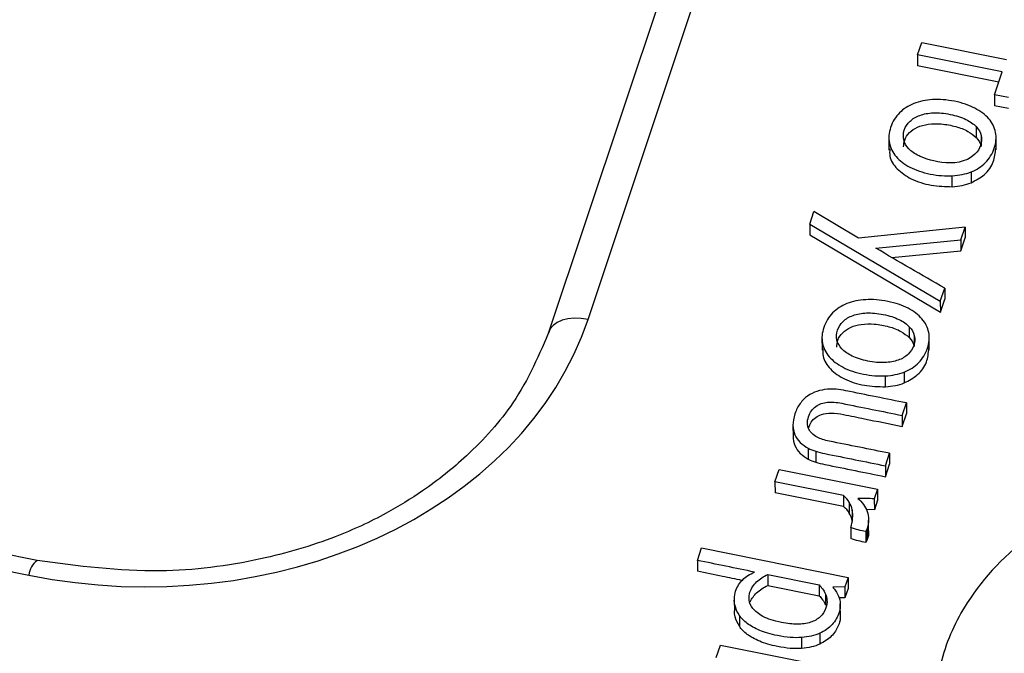
# Model space of a CAD drawing. Units: inches. Extents: x 0 to 34, y 0 to 22.
# Drawn here: x 26.3 to 26.4, y 17.7 to 17.7 of the extents above; entities that cross this region are included whole.
import ezdxf

# ---------------------------------------------------------------- set-up
doc = ezdxf.new("R2010")
doc.units = ezdxf.units.IN
doc.header["$MEASUREMENT"] = 0

msp = doc.modelspace()

# ---------------------------------------------------------------- linework, layer by layer
at = {"color": 7, "linetype": 'Continuous', "lineweight": 25}
for p, q in [((26.38594175413584, 17.69382460351529), (26.42579440682475, 17.81312256400759)), ((26.42131989068302, 17.81164945918688), (26.3814672379941, 17.69235149869458)), ((26.42331719207817, 17.72381736332961), (26.4237899334051, 17.72523250315943)), ((26.4237899334051, 17.72523250315943), (26.43338474003826, 17.7233006963475)), ((26.43291199871132, 17.72188555651777), (26.42331719207817, 17.72381736332961)), ((26.42331719207817, 17.72381736332961), (26.42331942752405, 17.72257970124545)), ((26.4325247424632, 17.72072631422219), (26.42331942752405, 17.72257970124545)), ((26.4320443480156, 17.71928826495918), (26.43291199871132, 17.72188555651777)), ((26.43360823278927, 17.71897339428234), (26.4320443480156, 17.71928826495918)), ((26.4320443480156, 17.71928826495918), (26.43204658346149, 17.71805060287503)), ((26.43361046823516, 17.71773573219819), (26.43204658346149, 17.71805060287503)), ((26.42995702480494, 17.71568586745452), (26.42995926025082, 17.71444820537037)), ((26.43052355212076, 17.7146795049361), (26.43052578756664, 17.71344184285195)), ((26.43221781509584, 17.71304934654259), (26.43221502078848, 17.71459642414777)), ((26.4200537748082, 17.7145728138877), (26.42005656911556, 17.71302573628251)), ((26.4272512928437, 17.70887532778047), (26.42724905739782, 17.71011298986462)), ((26.42937938956366, 17.71055077121291), (26.42938162500953, 17.70931310913083)), ((26.41108166186996, 17.70464260359805), (26.41155096172371, 17.70604747374094)), ((26.41661899057567, 17.70304866691614), (26.41155096172371, 17.70604747374094)), ((26.41108166186996, 17.70464260359805), (26.41108389731585, 17.7034049415139)), ((26.41108166186996, 17.70464260359805), (26.4258921228615, 17.69587537190051)), ((26.42870681996325, 17.7043011324824), (26.41661899057567, 17.70304866691614)), ((26.42822149480179, 17.70284829096501), (26.42870681996325, 17.7043011324824)), ((26.42870681996325, 17.7043011324824), (26.42870905540913, 17.70306347039825)), ((26.41108389731585, 17.7034049415139), (26.42589435830738, 17.69463770981635)), ((26.41857166456742, 17.70191315057418), (26.42822149480179, 17.70284829096501)), ((26.42822149480179, 17.70284829096501), (26.42822373024767, 17.70161062888086)), ((26.42822373024767, 17.70161062888086), (26.42870905540913, 17.70306347039825)), ((26.42037654958318, 17.70085017683582), (26.42822373024767, 17.70161062888086)), ((26.3234691548907, 17.66647033447622), (26.17009192052472, 17.69735112212106)), ((26.4258921228615, 17.69587537190051), (26.42639004347554, 17.69736589793162)), ((26.42639004347554, 17.69736589793162), (26.42639227892142, 17.69612823584747)), ((26.16915429370555, 17.69569045458032), (26.32253152807154, 17.66480966693548)), ((26.4258921228615, 17.69587537190051), (26.42589435830738, 17.69463770981796)), ((26.42589435830738, 17.69463770981796), (26.42639227892142, 17.69612823584747)), ((26.42237482868357, 17.69298874512256), (26.42237706412945, 17.69175108303842)), ((26.41247157868681, 17.69187569155582), (26.41247437299416, 17.69032861395063)), ((26.42294135599944, 17.69198238260417), (26.42294359144532, 17.69074472052002)), ((26.42463561897442, 17.69035222421063), (26.42463282466706, 17.69189930181582)), ((26.42179719344229, 17.68785364888099), (26.42179942888817, 17.68661598679891)), ((26.41966909672232, 17.68617820544847), (26.41966686127644, 17.68741586753262)), ((26.42156646641397, 17.68292663562693), (26.42204035718952, 17.6843452036944)), ((26.42204035718952, 17.6843452036944), (26.4220425926354, 17.68310754161025)), ((26.42156646641397, 17.68292663562693), (26.42156870185986, 17.68168897354278)), ((26.42156870185986, 17.68168897354278), (26.4220425926354, 17.68310754161025)), ((26.40918239381348, 17.6818288937569), (26.40918462925936, 17.68059123167275)), ((26.41091863659699, 17.67920103374989), (26.41092087204287, 17.67796337166574)), ((26.41176352493871, 17.67885904776108), (26.41176576038459, 17.67762138567693)), ((26.41965947083152, 17.67721809006448), (26.4201322134339, 17.67863323371231)), ((26.4201322134339, 17.67863323371231), (26.42013444887979, 17.67739557162816)), ((26.40714206978606, 17.67539752249184), (26.40761481111301, 17.67681266232164)), ((26.40761481111301, 17.67681266232164), (26.41877350251979, 17.67456598483291)), ((26.41965947083152, 17.67721809006448), (26.4196617062774, 17.67598042798033)), ((26.4196617062774, 17.67598042798033), (26.42013444887979, 17.67739557162816)), ((26.41491747234566, 17.67383202510134), (26.40714206978606, 17.67539752249184)), ((26.40714206978606, 17.67539752249184), (26.40714430523195, 17.67415986040769)), ((26.41877350251979, 17.67456598483291), (26.41840722250138, 17.67346950209756)), ((26.41877350251979, 17.67456598483291), (26.41877573796568, 17.67332832274876)), ((26.41491970779154, 17.67259436301719), (26.40714430523195, 17.67415986040769)), ((26.41491747234566, 17.67383202510134), (26.41491970779154, 17.67259436301719)), ((26.41840722250138, 17.67346950209756), (26.41840945794726, 17.67223184001341)), ((26.41877573796568, 17.67332832274876), (26.41840945794726, 17.67223184001341)), ((26.4155589221255, 17.67309216381497), (26.41556115757139, 17.67185450173082)), ((26.41589723878674, 17.67220488818368), (26.41589947423262, 17.67096722609953)), ((26.41840945794726, 17.67223184001341), (26.41749558622415, 17.67226836396648)), ((26.41776211917006, 17.66982938574038), (26.41775988372417, 17.67106704782453)), ((26.41574001999771, 17.67021424274994), (26.41574225544359, 17.6689765806658)), ((26.41759778280072, 17.67010350424812), (26.41745231362701, 17.66975247119973)), ((26.41759778280072, 17.67010350424812), (26.4176000182466, 17.66886584216396)), ((26.41745231362701, 17.66975247119973), (26.4174545490729, 17.66851480911558)), ((26.4176000182466, 17.66886584216396), (26.4174545490729, 17.66851480911558)), ((26.39833477586829, 17.6664851239157), (26.39880751310843, 17.66790026579191)), ((26.39880751310843, 17.66790026579191), (26.41542881811982, 17.66455375225909)), ((26.39833477586829, 17.6664851239157), (26.39833701131418, 17.66524746183155)), ((26.40632163752882, 17.6648770588081), (26.41215869697716, 17.66370182512475)), ((26.40632163752882, 17.6648770588081), (26.4063238729747, 17.66363939672394)), ((26.41542881811982, 17.66455375225909), (26.41507169542011, 17.66348468173772)), ((26.41542881811982, 17.66455375225909), (26.41543105356571, 17.66331609017494)), ((26.4063238729747, 17.66363939672394), (26.41216093242304, 17.6624641630406)), ((26.41215869697716, 17.66370182512475), (26.41216093242304, 17.6624641630406)), ((26.41507169542011, 17.66348468173772), (26.41370223219389, 17.66343860088924)), ((26.41507169542011, 17.66348468173772), (26.415073930866, 17.66224701965357)), ((26.41543105356571, 17.66331609017494), (26.415073930866, 17.66224701965357)), ((26.41286390712457, 17.66266023361321), (26.41286614257046, 17.66142257152906)), ((26.415073930866, 17.66224701965357), (26.41440215789389, 17.66222441527256)), ((26.40252846954085, 17.66201147171476), (26.40253070498673, 17.66077380963062)), ((26.41455398243056, 17.65999931690808), (26.41455118812321, 17.66154639451327)), ((26.40310160289851, 17.66024838134696), (26.40310383834439, 17.65901071926281)), ((26.41014937720346, 17.65774327340936), (26.41015161264935, 17.6565056113252)), ((26.41220842603193, 17.65822100558899), (26.41221066147782, 17.65698334350484)), ((26.40048017294223, 17.65545529398615), (26.40095290679049, 17.6568704437093)), ((26.40095290679049, 17.6568704437093), (26.41211161840539, 17.65462376215195))]:
    msp.add_line(p, q, dxfattribs=at)
at = {"color": 7, "linetype": 'Continuous', "lineweight": 25, "flags": 128}
msp.add_lwpolyline([(26.38594175413583, 17.69382460351529), (26.38514801378039, 17.69393931495338), (26.38437855379853, 17.69396030955116), (26.38365675384242, 17.69388694939838), (26.38300454543849, 17.69372146350617), (26.38244174560906, 17.69346888007962), (26.38198545474214, 17.69313687373834), (26.38164953700485, 17.69273553232701), (26.38144419908765, 17.69227705040131)], dxfattribs=at)
at = {"color": 8, "linetype": 'Continuous', "lineweight": 25}
msp.add_arc((26.32465230468705, 17.66469159668226), 0.002124060742442562, 123.3419060209709, 176.8134546439553, dxfattribs=at)
at = {"color": 7, "linetype": 'Continuous', "lineweight": 25}
msp.add_ellipse((26.33445127820211, 17.70549068273469), major_axis=(0.05317891520389395, -0.002821181063445977), ratio=0.7880086114275194, start_param=4.528304906447181, end_param=6.068942972249407, dxfattribs=at)
for points, knots in [([(26.42937938956366, 17.71055077121291), (26.43001385721048, 17.71080335225068), (26.43055896871536, 17.71115437729799), (26.43146395809335, 17.71206194233515), (26.43179723070014, 17.71260921115155), (26.43222075312843, 17.71387701538806), (26.43226801991258, 17.71447398312111), (26.43204587583518, 17.7156053981176), (26.43179171474664, 17.71611915836457), (26.43099205338886, 17.71703899858016), (26.43046604424521, 17.71743632169013), (26.42915682780956, 17.71811795120707), (26.42838825291429, 17.71837874703253), (26.42662612127382, 17.71873353249477), (26.42579240267423, 17.71879789538547), (26.42422584634213, 17.71871214028019), (26.42351890963295, 17.71856010472186), (26.4222529978864, 17.71805614631804), (26.42171087385801, 17.71770509100413), (26.42080844698783, 17.71680009576773), (26.42047517438108, 17.71625282695137), (26.42004936264242, 17.71497816971899), (26.41999966997132, 17.71438419507719), (26.42022767390127, 17.71326006648328), (26.42048245540147, 17.71274981304899), (26.42126828036024, 17.71182912691169), (26.42179428950391, 17.71143180380173), (26.42310350593952, 17.7107501742848), (26.42387208083481, 17.71048937845932), (26.42563421247532, 17.71013459299708), (26.42646803271765, 17.71006910755399), (26.42724905739782, 17.71011298986462)], [0, 0, 0, 0, 0.06842383317176119, 0.06842383317176119, 0.136847666343521, 0.136847666343521, 0.203807888110511, 0.203807888110511, 0.271149469776128, 0.271149469776128, 0.33881317982201, 0.33881317982201, 0.406108895768123, 0.406108895768123, 0.472735002600363, 0.472735002600363, 0.539728192013759, 0.539728192013759, 0.607042165274301, 0.607042165274301, 0.674739513161508, 0.674739513161508, 0.74028773889356, 0.74028773889356, 0.8054630436766, 0.8054630436766, 0.870327756408803, 0.870327756408803, 0.9348396975954231, 0.9348396975954231, 1, 1, 1, 1]), ([(26.42348141080261, 17.71235994659787), (26.4229874575503, 17.71259836308545), (26.42259929502314, 17.71287072946784), (26.42201990851226, 17.71348799091679), (26.42183284135679, 17.71382261179083), (26.42166147141466, 17.71454022387572), (26.42168130900599, 17.71490923986572), (26.42193771177338, 17.71567677540353), (26.42215426675262, 17.71600908708844), (26.42275213196723, 17.71658063376255), (26.42312671359661, 17.71680687611987), (26.42402158713617, 17.71712957470416), (26.42453296511675, 17.71722076853791), (26.42569578083787, 17.71727155650906), (26.42632546470287, 17.71721425898532), (26.4276955220534, 17.71693841328841), (26.42828380636538, 17.71674715688562), (26.42927287619883, 17.71626976240641), (26.42966595837006, 17.71599680075921), (26.42995702480494, 17.71568586745452)], [0, 0, 0, 0, 0.11150260665646, 0.11150260665646, 0.221561630054116, 0.221561630054116, 0.333047683769118, 0.333047683769118, 0.444533737484121, 0.444533737484121, 0.554607222633022, 0.554607222633022, 0.665466839267441, 0.665466839267441, 0.7765875457580691, 0.7765875457580691, 0.8884251600324641, 0.8884251600324641, 1, 1, 1, 1]), ([(26.42172923656896, 17.7133778501654), (26.42174752299528, 17.71364380754207), (26.42178755396325, 17.71422601704786), (26.42234253033976, 17.71503767521908), (26.42328218633477, 17.71568702053612), (26.42456351841663, 17.71601850879389), (26.42606952888083, 17.71603408235147), (26.42760148188854, 17.71574234913221), (26.42900952351803, 17.71524551233592), (26.42965934833958, 17.71469998236038), (26.42995926025082, 17.71444820537037)], [0, 0, 0, 0, 0.09491161041350711, 0.2077717959315207, 0.3192766979830792, 0.4386246512080543, 0.5765051698294682, 0.7348604942214512, 0.8776308732966694, 1, 1, 1, 1]), ([(26.43052355212076, 17.7146795049361), (26.43060978901133, 17.71431838772924), (26.43058880676479, 17.71394594524131), (26.4303324039974, 17.71317840970349), (26.43011758727032, 17.71284499361652), (26.42981615520007, 17.71256192921129)], [0, 0, 0, 0, 0.4999999999998549, 0.4999999999998549, 1, 1, 1, 1]), ([(26.42016656063612, 17.7131813022029), (26.42014703664112, 17.71289715147554), (26.42009120033482, 17.7120845141519), (26.42094311452933, 17.71080508744166), (26.42260735603761, 17.70965462392391), (26.42482232871761, 17.70894512364204), (26.42644666402949, 17.70889844864946), (26.4272512928437, 17.70887532778047)], [0, 0, 0, 0, 0.107589289819369, 0.3076925874645258, 0.5200252629516201, 0.7622402833308165, 1, 1, 1, 1]), ([(26.42938162500953, 17.70931310913083), (26.42992227821047, 17.70959782604297), (26.43104762776235, 17.71019045371805), (26.43201771587913, 17.71163970957181), (26.43212649863827, 17.71269574375506), (26.43217930783955, 17.71320840147936)], [0, 0, 0, 0, 0.3223947697732643, 0.6710527359738905, 1, 1, 1, 1]), ([(26.42179719344229, 17.68785364888099), (26.4224316610891, 17.68810622991868), (26.42297677259397, 17.68845725496609), (26.42388176197191, 17.68936482000327), (26.42421503457875, 17.68991208881958), (26.42463855700703, 17.69117989305612), (26.42468582379115, 17.69177686078919), (26.4244636797138, 17.69290827578566), (26.42420951862524, 17.69342203603264), (26.42340985726747, 17.69434187624822), (26.42288384812386, 17.6947391993582), (26.42157463168827, 17.69542082887505), (26.42080605679296, 17.69568162470049), (26.41904392515243, 17.69603641016275), (26.41821020655284, 17.69610077305347), (26.41664365022069, 17.69601501794824), (26.41593671351152, 17.69586298238987), (26.41467080176501, 17.69535902398604), (26.41412867773667, 17.69500796867215), (26.41322625086645, 17.69410297343581), (26.4128929782597, 17.6935557046194), (26.41246716652099, 17.69228104738705), (26.41241747384994, 17.69168707274525), (26.41264547777987, 17.69056294415127), (26.41290025928004, 17.6900526907171), (26.41368608423892, 17.68913200457972), (26.4142120933825, 17.68873468146976), (26.4155213098181, 17.68805305195288), (26.41628988471343, 17.68779225612739), (26.4180520163539, 17.68743747066514), (26.41888583659626, 17.68737198522202), (26.41966686127644, 17.68741586753262)], [0, 0, 0, 0, 0.06842383317158039, 0.06842383317158039, 0.136847666343212, 0.136847666343212, 0.203807888110123, 0.203807888110123, 0.271149469775732, 0.271149469775732, 0.338813179821685, 0.338813179821685, 0.40610889576779, 0.40610889576779, 0.4727350026, 0.4727350026, 0.539728192013428, 0.539728192013428, 0.6070421652739679, 0.6070421652739679, 0.674739513161156, 0.674739513161156, 0.740287738893213, 0.740287738893213, 0.8054630436762931, 0.8054630436762931, 0.870327756408578, 0.870327756408578, 0.934839697595309, 0.934839697595309, 1, 1, 1, 1]), ([(26.41589921468126, 17.68966282426589), (26.4154052614289, 17.68990124075348), (26.41501709890167, 17.6901736071359), (26.41443771239087, 17.69079086858479), (26.41425064523534, 17.69112548945891), (26.4140792752933, 17.6918431015438), (26.41409911288464, 17.6922121175338), (26.41435551565198, 17.69297965307156), (26.41457207063122, 17.69331196475647), (26.41516993584581, 17.69388351143057), (26.41554451747524, 17.69410975378787), (26.41643939101482, 17.69443245237217), (26.41695076899532, 17.69452364620598), (26.41811358471649, 17.69457443417706), (26.41874326858154, 17.69451713665334), (26.42011332593202, 17.69424129095644), (26.42070161024398, 17.69405003455368), (26.42169068007745, 17.69357264007445), (26.42208376224868, 17.69329967842724), (26.42237482868357, 17.69298874512256)], [0, 0, 0, 0, 0.11150260665641, 0.11150260665641, 0.221561630054009, 0.221561630054009, 0.333047683769046, 0.333047683769046, 0.444533737484018, 0.444533737484018, 0.554607222632982, 0.554607222632982, 0.665466839267378, 0.665466839267378, 0.77658754575802, 0.77658754575802, 0.8884251600324751, 0.8884251600324751, 1, 1, 1, 1]), ([(26.381652364131, 17.69274000916344), (26.38042799780371, 17.68987979880954), (26.37822130396554, 17.68472479868979), (26.37278871167843, 17.67868421283976), (26.36773957286141, 17.67461839228399), (26.36273272560262, 17.67154710136762), (26.35667717738287, 17.66874078705468), (26.3481135428424, 17.66623499020139), (26.33655823950889, 17.66473437552417), (26.32811318160775, 17.66585365565905), (26.32347936811917, 17.66646780602335)], [0, 0, 0, 0, 0.1578217559647464, 0.284444523385008, 0.3804421880394886, 0.4506324751427794, 0.540403059166442, 0.6613444142130007, 0.8141792703169437, 1, 1, 1, 1]), ([(26.41414704044757, 17.6906807278334), (26.41416532687388, 17.69094668521008), (26.41420535784185, 17.69152889471587), (26.41476033421835, 17.69234055288712), (26.4156999902134, 17.6929898982041), (26.41698132229523, 17.69332138646196), (26.41848733275945, 17.69333696001946), (26.42001928576716, 17.69304522680026), (26.42142732739664, 17.69254839000395), (26.4220771522182, 17.69200286002842), (26.42237706412945, 17.69175108303842)], [0, 0, 0, 0, 0.09491161042004315, 0.2077717959338606, 0.3192766979857413, 0.4386246512088822, 0.576505169833451, 0.7348604942226158, 0.8776308732959838, 1, 1, 1, 1]), ([(26.42294135599944, 17.69198238260417), (26.42302759288997, 17.69162126539729), (26.42300661064342, 17.69124882290938), (26.42275020787607, 17.69048128737162), (26.42253539114898, 17.69014787128451), (26.42223395907859, 17.68986480687938)], [0, 0, 0, 0, 0.500000000000143, 0.500000000000143, 1, 1, 1, 1]), ([(26.41258436451472, 17.69048417987103), (26.41256484051971, 17.69020002914363), (26.41250900421341, 17.68938739181996), (26.41336091840797, 17.68810796510972), (26.41502515991621, 17.68695750159195), (26.41724013259623, 17.68624800131012), (26.4188644679081, 17.68620132631748), (26.41966909672232, 17.68617820544847)], [0, 0, 0, 0, 0.1075892898324671, 0.307692587472672, 0.5200252629536222, 0.7622402833309754, 0.9999999999999999, 0.9999999999999999, 0.9999999999999999, 0.9999999999999999]), ([(26.42179942888817, 17.68661598679891), (26.42234008208908, 17.68690070371106), (26.42346543164092, 17.68749333138616), (26.42443551975776, 17.68894258723986), (26.42454430251687, 17.68999862142311), (26.42459711171812, 17.6905112791474)], [0, 0, 0, 0, 0.3223947697763304, 0.6710527359729713, 1, 1, 1, 1]), ([(26.42110884001958, 17.68919903840469), (26.4206598111655, 17.68903711499414), (26.42014539554185, 17.68894686786005), (26.4189835014451, 17.68890287314886), (26.4183482675957, 17.68895763113825), (26.41697821024522, 17.68923347683514), (26.41639316793351, 17.68942440777835), (26.41589921468126, 17.68966282426589)], [0, 0, 0, 0, 0.33404710920771, 0.33404710920771, 0.668094218415421, 0.668094218415421, 1, 1, 1, 1]), ([(26.41307908433869, 17.68589346964679), (26.41266800239836, 17.68585921362351), (26.41227076122528, 17.68578194434107), (26.41151048176133, 17.68553275233444), (26.41115951480273, 17.6853547422214), (26.41084441525686, 17.68512928403086)], [0, 0, 0, 0, 0.4999999999997179, 0.4999999999997179, 1, 1, 1, 1]), ([(26.42204035367157, 17.68434520577262), (26.41975839319719, 17.68480465294622), (26.41747643272269, 17.68526410011983), (26.4147935873001, 17.6858042609861), (26.41441667172428, 17.68585820694556), (26.41407042016052, 17.68589135120401)], [0, 0, 0, 0, 0.850574712643602, 0.850574712643602, 1, 1, 1, 1]), ([(26.41192813618272, 17.68044959601007), (26.41147285952885, 17.68069119628228), (26.41115082460216, 17.6810052101537), (26.41077372085179, 17.68177911303399), (26.41076702156375, 17.68223758204037), (26.41111499674805, 17.68327923741309), (26.41138863387974, 17.68367195717729), (26.41215054985568, 17.68421171236631), (26.41260003179578, 17.6843708656798), (26.41357221694695, 17.68447036288065), (26.4141126495747, 17.68442737813221), (26.41700841923726, 17.68384434735592), (26.41928744282562, 17.68338549149142), (26.42156646641397, 17.68292663562693)], [0, 0, 0, 0, 0.126793508638528, 0.126793508638528, 0.255107232070818, 0.255107232070818, 0.375248106876826, 0.375248106876826, 0.495967274793111, 0.495967274793111, 0.603317043853392, 0.603317043853392, 1, 1, 1, 1]), ([(26.40999985092624, 17.68429000623904), (26.40975305224036, 17.68395937239966), (26.40955516366279, 17.68356403663635), (26.40925068537651, 17.68265258818522), (26.40917711737723, 17.68222125098211), (26.40918239381348, 17.6818288937569)], [0, 0, 0, 0, 0.492481203007501, 0.492481203007501, 1, 1, 1, 1]), ([(26.41094011716783, 17.68149888479103), (26.41102946601452, 17.68173294902196), (26.41119879259258, 17.68217652828163), (26.41172175629814, 17.68271747019008), (26.4124955437544, 17.6831156325683), (26.41362232872982, 17.68327156011063), (26.4152618014899, 17.68296802816163), (26.41792360224004, 17.68241745771361), (26.42014483482087, 17.68197353767201), (26.42156870185986, 17.68168897354278)], [0, 0, 0, 0, 0.078238275899266, 0.1482707390335566, 0.2130240257445404, 0.306829950025484, 0.4252287027819365, 0.6315568607586356, 1, 1, 1, 1]), ([(26.40918239381348, 17.6818288937569), (26.40919093092366, 17.68143222307006), (26.40926034804293, 17.68107282347091), (26.40954759858607, 17.68041691598145), (26.40974615310988, 17.68012460891348), (26.41026994043315, 17.67960957052355), (26.41057200193195, 17.67938784752187), (26.41091863659699, 17.67920103374989)], [0, 0, 0, 0, 0.332094306223885, 0.332094306223885, 0.6660471531118, 0.6660471531118, 1, 1, 1, 1]), ([(26.40918462925936, 17.68059123167275), (26.40919316636954, 17.68019456098592), (26.40926258348881, 17.67983516138676), (26.40954983403195, 17.6791792538973), (26.40974838855576, 17.67888694682932), (26.41027217587904, 17.6783719084394), (26.41057423737783, 17.67815018543772), (26.41092087204287, 17.67796337166574)], [0, 0, 0, 0, 0.332094306223885, 0.332094306223885, 0.6660471531118, 0.6660471531118, 1, 1, 1, 1]), ([(26.4201322134339, 17.67863323371231), (26.41785318984555, 17.67909208957681), (26.41557416625717, 17.67955094544133), (26.41273126054385, 17.6801233326538), (26.41227706015825, 17.68026963523398), (26.41192813618272, 17.68044959601007)], [0, 0, 0, 0, 0.801652892561964, 0.801652892561964, 1, 1, 1, 1]), ([(26.41176352493871, 17.67885904776108), (26.41207921739526, 17.67876257396917), (26.41242592044731, 17.67867448438704), (26.41508673922446, 17.67813875833905), (26.41737310502801, 17.67767842420173), (26.41965947083152, 17.67721809006448)], [0, 0, 0, 0, 0.140728476821311, 0.140728476821311, 1, 1, 1, 1]), ([(26.41176576038459, 17.67762138567693), (26.41208145284114, 17.67752491188502), (26.41242815589319, 17.67743682230289), (26.41508897467034, 17.67690109625489), (26.41737534047389, 17.67644076211758), (26.4196617062774, 17.67598042798033)], [0, 0, 0, 0, 0.140728476821311, 0.140728476821311, 1, 1, 1, 1]), ([(26.45685441337186, 17.67457527726966), (26.45557066519789, 17.67466438142039), (26.4520440876, 17.67477910847686), (26.44472639428031, 17.67398662592928), (26.43563116119533, 17.66974908822412), (26.42906347251124, 17.66273516669768), (26.42577250838189, 17.65556997875527), (26.42516804549902, 17.64930113958414), (26.42604344181547, 17.64336255126135), (26.42825732501885, 17.63695749742319), (26.4341590809232, 17.63145191670298), (26.44305043256342, 17.62714475934289), (26.45336884348864, 17.62616111931936), (26.45957050791584, 17.62839208083878), (26.46184208497991, 17.62942782846445)], [0, 0, 0, 0, 0.0366598232160309, 0.100281261891931, 0.207746579430489, 0.327788513354498, 0.411004657223684, 0.483395711510579, 0.55577067027557, 0.629711980829387, 0.7228549356724889, 0.8100055916475011, 0.925031744637108, 1, 1, 1, 1]), ([(26.41574001999771, 17.67021424274994), (26.41585219620839, 17.67055003954775), (26.41591763080682, 17.67088373967108), (26.41598344380805, 17.67156219136253), (26.41596522958095, 17.67188767119969), (26.41589723878674, 17.67220488818368)], [0, 0, 0, 0, 0.50303139863738, 0.50303139863738, 1, 1, 1, 1]), ([(26.41759960202901, 17.67202304272203), (26.41769877671043, 17.67172880290322), (26.41775584082772, 17.67142109980611), (26.41776354799691, 17.6707686089179), (26.41770995901146, 17.67043930104596), (26.41759778280072, 17.67010350424812)], [0, 0, 0, 0, 0.500000000000122, 0.500000000000122, 1, 1, 1, 1]), ([(26.41774739122841, 17.66982802134401), (26.41775232517249, 17.66979854546853), (26.41780616323263, 17.66947691151242), (26.41769814093286, 17.66915670427571), (26.4176000182466, 17.66886584216396)], [0, 0, 0, 0, 0.0916441654115812, 1, 1, 1, 1]), ([(26.40339497984205, 17.66421038825735), (26.40266208071916, 17.66436439197349), (26.4009788219377, 17.6647180942764), (26.39929032717954, 17.66505643584186), (26.39833701131418, 17.66524746183155)], [0, 0, 0, 0, 0.4354049008716794, 1, 1, 1, 1]), ([(26.40253128573666, 17.66214414853791), (26.40254814085056, 17.66244793971039), (26.40259565997651, 17.66273092918189), (26.40285778601993, 17.66351559720932), (26.40312570837489, 17.66395168687787), (26.40382836390111, 17.66464535867865), (26.40427878251655, 17.66492632559352), (26.40482347905088, 17.66514944054019)], [0, 0, 0, 0, 0.192455580046099, 0.192455580046099, 0.595571997709918, 0.595571997709918, 1, 1, 1, 1]), ([(26.40421196891685, 17.66199592380538), (26.40418379937629, 17.66231975107181), (26.40421158116716, 17.6626140283575), (26.40444852479594, 17.66332331343036), (26.4047024708259, 17.66370596410997), (26.4054071396771, 17.66437733091518), (26.40582997823541, 17.66465789325295), (26.40632163752882, 17.6648770588081)], [0, 0, 0, 0, 0.236130677782416, 0.236130677782416, 0.618722155708324, 0.618722155708324, 1, 1, 1, 1]), ([(26.40435886916747, 17.66179573905584), (26.40451029853373, 17.66217279364334), (26.40474517568715, 17.66250685889131), (26.40540937512299, 17.66313966883103), (26.40583221368129, 17.6634202311688), (26.4063238729747, 17.66363939672394)], [0.2799999999999977, 0.2799999999999977, 0.2799999999999977, 0.2799999999999977, 0.618722155708324, 0.618722155708324, 1, 1, 1, 1]), ([(26.41215869858792, 17.66370183196441), (26.41227105273893, 17.663587786679), (26.41239627629366, 17.66344189459186), (26.41266365155258, 17.66308819074131), (26.41277496595312, 17.66288658772345), (26.41286390712457, 17.66266023361321)], [0, 0, 0, 0, 0.5, 0.5, 1, 1, 1, 1]), ([(26.40310160289851, 17.66024838134696), (26.40289017897086, 17.66057253521668), (26.40273831363204, 17.66089201155471), (26.40255280084866, 17.66152467604243), (26.40251769129655, 17.66183604390385), (26.40253128573666, 17.66214414853791)], [0, 0, 0, 0, 0.497576223305118, 0.497576223305118, 1, 1, 1, 1]), ([(26.4121609340338, 17.66246416988026), (26.41227328818481, 17.66235012459484), (26.41239851173955, 17.66220423250771), (26.41266588699847, 17.66185052865715), (26.412777201399, 17.66164892563929), (26.41286614257046, 17.66142257152906)], [0, 0, 0, 0, 0.5, 0.5, 1, 1, 1, 1]), ([(26.41404935097483, 17.66301398552906), (26.41415677992144, 17.66285704834105), (26.41425928366374, 17.66265721925063), (26.41445444073964, 17.66217177726449), (26.41451951744342, 17.66188805965286), (26.41456959719919, 17.66124567099914), (26.4145278175233, 17.66091363678223), (26.41424852165167, 17.66007757128567), (26.4139859759893, 17.65962942819612), (26.41326100447228, 17.65880587546651), (26.41278659576397, 17.65847395069673), (26.41220842603193, 17.65822100558899)], [0, 0, 0, 0, 0.171975923849469, 0.171975923849469, 0.343951847698939, 0.343951847698939, 0.517736828403183, 0.517736828403183, 0.759672781932592, 0.759672781932592, 1, 1, 1, 1]), ([(26.41286390712457, 17.66266023361321), (26.41295725362512, 17.66243299253917), (26.41301004699223, 17.66219124947407), (26.41305854897367, 17.66166657772223), (26.41301886914258, 17.66139298078092), (26.41278421482421, 17.6606905487039), (26.41256710878674, 17.66035027962102), (26.41226585000816, 17.66008180817117)], [0, 0, 0, 0, 0.292001287807198, 0.292001287807198, 0.589015381702795, 0.589015381702795, 1, 1, 1, 1]), ([(26.4057795184683, 17.6601297636168), (26.40526176913529, 17.66040954079299), (26.40487777080273, 17.66070987979729), (26.40438090382767, 17.66134754113225), (26.40424454378651, 17.66167120957519), (26.40421196891685, 17.66199592380538)], [0, 0, 0, 0, 0.496644899824995, 0.496644899824995, 1, 1, 1, 1]), ([(26.40310383834439, 17.65901071926281), (26.40290254473819, 17.6593631917685), (26.40257966997708, 17.65992855734675), (26.40255579738501, 17.6605433124529), (26.40254680796353, 17.66077480355965)], [0, 0, 0, 0, 0.6234417503172816, 1, 1, 1, 1]), ([(26.41014937720346, 17.65774327340936), (26.40935593460769, 17.65767629257677), (26.4084405291311, 17.65775089036982), (26.40663434419963, 17.65811454546862), (26.40596657199837, 17.65831116226385), (26.40484942722977, 17.65879185003794), (26.40437572366917, 17.65905201231587), (26.4036134832752, 17.6596239416289), (26.40331857681042, 17.65992676701157), (26.40310160289851, 17.66024838134696)], [0, 0, 0, 0, 0.306802939151909, 0.306802939151909, 0.5375607053516149, 0.5375607053516149, 0.7679144292223999, 0.7679144292223999, 1, 1, 1, 1]), ([(26.40968371632025, 17.65924861612592), (26.40912840317474, 17.65924705640126), (26.40852972990518, 17.65931273813476), (26.406996675378, 17.65962140148696), (26.40629286247227, 17.65985087340421), (26.4057795184683, 17.6601297636168)], [0, 0, 0, 0, 0.422413793103433, 0.422413793103433, 1, 1, 1, 1]), ([(26.41452815540157, 17.66015324584903), (26.41453507892616, 17.66006903722175), (26.41456514745457, 17.65970332327509), (26.4142810742038, 17.65890683929285), (26.41364381097029, 17.65779628715662), (26.41268997967359, 17.65725523327383), (26.41221066147782, 17.65698334350484)], [0, 0, 0, 0, 0.06638542387399574, 0.2883086466438584, 0.6423616874185224, 1, 1, 1, 1]), ([(26.41015161264935, 17.6565056113252), (26.40935817005358, 17.65643863049263), (26.40844276457699, 17.65651322828567), (26.40663657964551, 17.65687688338447), (26.40596880744425, 17.6570735001797), (26.40485166267566, 17.65755418795379), (26.40437795911505, 17.65781435023172), (26.40361571872108, 17.65838627954474), (26.40332081225631, 17.65868910492743), (26.40310383834439, 17.65901071926281)], [0, 0, 0, 0, 0.306802939151909, 0.306802939151909, 0.5375607053516149, 0.5375607053516149, 0.7679144292223999, 0.7679144292223999, 1, 1, 1, 1])]:
    msp.add_open_spline(points, degree=3, knots=knots, dxfattribs=at)
for points in [[(26.42995702480494, 17.71568586745452), (26.43025364122418, 17.71537747368411), (26.43044286521453, 17.71504316167728), (26.43052355212076, 17.7146795049361)], [(26.42995926025082, 17.71444820537037), (26.43025587667006, 17.71413981159996), (26.43044510066041, 17.71380549959313), (26.43052578756664, 17.71344184285195)], [(26.42981615520007, 17.71256192921129), (26.42772058060431, 17.71059404777098), (26.42401928192963, 17.71210033226336), (26.42348141080261, 17.71235994659787)], [(26.42724905739782, 17.71011298986462), (26.428034487407, 17.71015598521167), (26.42874166124291, 17.71030250363684), (26.42937938956366, 17.71055077121291)], [(26.4272512928437, 17.70887532778047), (26.42803672285288, 17.70891832312752), (26.42874389668879, 17.70906484155269), (26.42938162500954, 17.70931310912876)], [(26.42639004347554, 17.69736589793162), (26.42377781234507, 17.6988633741568), (26.42116558121462, 17.70036085038199), (26.41857166456742, 17.70191315057418)], [(26.42237482868357, 17.69298874512256), (26.42267144510281, 17.69268035135218), (26.4228606690931, 17.69234603934534), (26.42294135599944, 17.69198238260417)], [(26.42237706412945, 17.69175108303842), (26.4226736805487, 17.69144268926803), (26.42286290453899, 17.69110837726119), (26.42294359144532, 17.69074472052002)], [(26.42223395907859, 17.68986480687938), (26.42193693233741, 17.68958085551047), (26.42156112954758, 17.68935664835367), (26.42110884001958, 17.68919903840469)], [(26.41966686127644, 17.68741586753262), (26.42045229128561, 17.68745886287966), (26.42115946512153, 17.68760538130488), (26.42179719344229, 17.68785364888099)], [(26.41407042016052, 17.68589135120401), (26.41371861861232, 17.68592195592818), (26.41338964178142, 17.68592236642121), (26.41307908433869, 17.68589346964679)], [(26.41966909672232, 17.68617820544847), (26.42045452673149, 17.68622120079551), (26.42116170056742, 17.68636771922073), (26.42179942888817, 17.68661598679684)], [(26.41084441525686, 17.68512928403086), (26.41052491038186, 17.68490471280392), (26.41024338893838, 17.68462495353999), (26.40999985092624, 17.68429000623904)], [(26.41091863659699, 17.67920103374989), (26.41116772924185, 17.67907408554654), (26.4114489771373, 17.67895894805099), (26.41176352493871, 17.67885904776108)], [(26.41092087204287, 17.67796337166574), (26.41116996468773, 17.67783642346239), (26.41145121258318, 17.67772128596684), (26.41176576038459, 17.67762138567693)], [(26.4155589221255, 17.67309216381497), (26.41540213158224, 17.67336874825048), (26.4151875518855, 17.67361308434726), (26.41491747234566, 17.67383202510134)], [(26.41840721803006, 17.67346950132191), (26.41778491134853, 17.67349727682799), (26.41716260466689, 17.6735250523341), (26.41653114074372, 17.67352541585667)], [(26.41653114074372, 17.67352541585667), (26.41677496160073, 17.67332638984004), (26.41699085924437, 17.6731000731966), (26.41716887836137, 17.67284481335556)], [(26.41556115757139, 17.67185450173082), (26.41540436702812, 17.67213108616633), (26.41518978733139, 17.67237542226311), (26.41491970779154, 17.67259436301719)], [(26.41589723878674, 17.67220488818368), (26.41583365332166, 17.67252121820396), (26.41572011799777, 17.67281469241584), (26.4155589221255, 17.67309216381497)], [(26.41716887836137, 17.67284481335556), (26.41735244746269, 17.67259209304904), (26.41749602201854, 17.67231816950443), (26.41759960202901, 17.67202304272203)], [(26.41589947423262, 17.67096722609953), (26.41583588876754, 17.67128355611981), (26.41572235344366, 17.67157703033169), (26.41556115757139, 17.67185450173082)], [(26.41745230668411, 17.6697524702447), (26.41686933479966, 17.66986984510179), (26.41628636291534, 17.66998721995887), (26.41574001999771, 17.67021424274994)], [(26.41745454212999, 17.66851480816054), (26.41687157024555, 17.66863218301764), (26.41628859836122, 17.66874955787472), (26.41574225544359, 17.6689765806658)], [(26.40482347905088, 17.66514944054019), (26.40266668281783, 17.6656129429877), (26.40050072934307, 17.6660490334517), (26.39833477586829, 17.6664851239157)], [(26.41370222830382, 17.66343860004907), (26.41382533583992, 17.66330044792143), (26.41394077737309, 17.66316749621904), (26.41404935097483, 17.66301398552906)], [(26.41226585000816, 17.66008180817117), (26.41196785190348, 17.65980902325981), (26.41159891704486, 17.65960537509062), (26.41116556678022, 17.65946223674041)], [(26.41116556678022, 17.65946223674041), (26.4107289558417, 17.65932341185171), (26.41023576879183, 17.65925448931218), (26.40968371632025, 17.65924861612592)], [(26.41220842603193, 17.65822100558899), (26.41163351697379, 17.65796374701965), (26.41094608047304, 17.6578059407803), (26.41014937720346, 17.65774327340936)], [(26.41221066147782, 17.65698334350484), (26.41163575241968, 17.6567260849355), (26.41094831591893, 17.65656827869615), (26.41015161264935, 17.6565056113252)]]:
    msp.add_open_spline(points, degree=3, dxfattribs=at)

doc.saveas('drawing.dxf')
